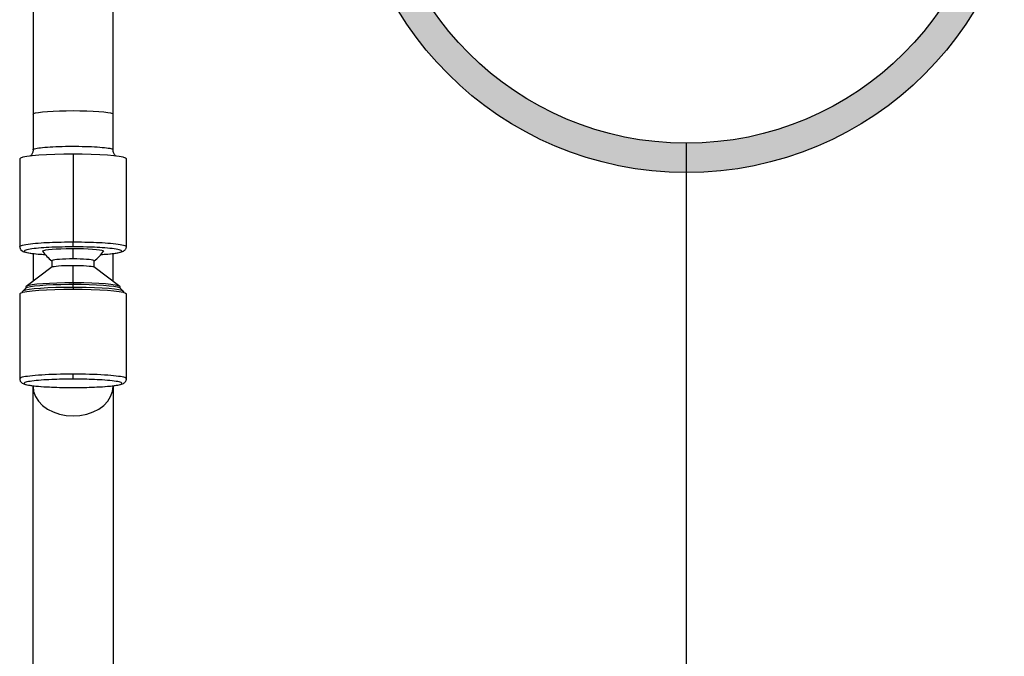
# Model space of a CAD drawing. Extents: x 89 to 370, y -450 to -318.
# Drawn here: x 176 to 176, y -428 to -427 of the extents above; entities that cross this region are included whole.
import ezdxf

# ---------------------------------------------------------------- set-up
doc = ezdxf.new("R2010")
doc.units = 0
doc.header["$LTSCALE"] = 0.2
doc.layers.get('0').update_dxf_attribs({"color": 6, "linetype": 'CONTINUOUS'})
doc.layers.add('01', color=1, linetype='CONTINUOUS')
doc.layers.add('ARQ-SMB-1_100', color=1, linetype='CONTINUOUS')
doc.styles.add('FNDE Texto Cota 0100', font='verdana.ttf', dxfattribs={"height": 0.16})
doc.dimstyles.new('FNDE 1-0100', dxfattribs={"dimscale": 2.5, "dimtxt": 0.16, "dimasz": 0.05, "dimexe": 0.15, "dimexo": 0.15, "dimgap": 0.05, "dimtad": 1, "dimzin": 4, "dimdsep": 46, "dimtxsty": 'FNDE Texto Cota 0100', "dimblk": 'tic', "dimcen": 0.15, "dimdle": 0.15, "dimse1": 1, "dimse2": 1, "dimclrd": 251, "dimclre": 251, "dimclrt": 256, "dimaunit": 1, "dimadec": 3, "dimazin": 0, "dimtfac": 1, "dimtix": 1, "dimtmove": 2, "dimatfit": 3, "dimldrblk": 'tic', "dimfxl": 0.15, "dimtvp": 1, "dimtolj": 1, "dimtzin": 0, "dimarcsym": 0})

# ---------------------------------------------------------------- blocks, each defined once
blk = doc.blocks.new('A$C093F1C31')
at = {"layer": '01', "ltscale": 10}
for p, q in [((0.008224389879615046, 0.3994484823730176), (0.008224389879615046, 0.358324659539214)), ((0.03442938987973321, 0.358324659539214), (0.03442938987973321, 0.3994484823730176)), ((0.008224389879615046, 0.358324659539214), (0.008224389879615046, 0.3466353840762757)), ((0.03442938987973321, 0.3466353840762757), (0.03442938987973321, 0.358324659539214)), ((0.003845881281449692, 0.3436465342078812), (0.003845888591968105, 0.314889662100633)), ((0.02132673380219785, 0.3451522871613619), (0.02132673380219785, 0.3163954153834965)), ((0.0388075790124276, 0.314889662100633), (0.038807586324765, 0.3436465342078812)), ((0.02132673380219785, 0.3147596503863639), (0.02132673380219785, 0.3163954176573611)), ((0.02132673380219785, 0.3108168520698626), (0.02132673380219785, 0.3142446195783606)), ((0.008224389879615046, 0.3125913915230605), (0.008224389879615046, 0.3034777349696789)), ((0.01442436722754792, 0.3102223010538907), (0.01442437085825077, 0.3081483544773391)), ((0.02822909674796392, 0.3081483544773391), (0.02822910037866677, 0.3102223010538907)), ((0.03442938987973321, 0.3034774998160721), (0.03442938987973321, 0.3125914308598787)), ((0.01447020744126348, 0.308182884460745), (0.00598856507713208, 0.3017934254577028)), ((0.02132673380219785, 0.302970422170862), (0.02132673380219785, 0.3087090299958639)), ((0.03666490252908261, 0.3017934254577028), (0.02818326016495121, 0.308182884460745)), ((0.004752608600028907, 0.3000595208097714), (0.004752610935611301, 0.299856697976562)), ((0.005945591670752037, 0.3013054320036659), (0.004816560176550411, 0.3001848154927558)), ((0.005886027842279873, 0.3016404055874453), (0.005886015205760486, 0.3012462995781533)), ((0.02132673380219785, 0.302970422170862), (0.02132673380219785, 0.3025187283108615)), ((0.02132673380219785, 0.3014871721398613), (0.02132673380219785, 0.3025187283108615)), ((0.02132673380219785, 0.3014871721398613), (0.02132673380219785, 0.3008877471828626)), ((0.03783690742784529, 0.3001848154927558), (0.03670787593546265, 0.3013054320036659)), ((0.0367674524004542, 0.3012462995781533), (0.03676743976393482, 0.3016404055874453)), ((0.03790085667060339, 0.299856697976562), (0.03790085900436679, 0.3000595208097714)), ((0.003845879553409759, 0.2993819941143627), (0.003845879553409759, 0.2715284705590726)), ((0.03880758805280493, 0.2715284705590726), (0.03880758805280493, 0.2993819941143627)), ((0.02132673380219785, 0.2713984553103614), (0.02132673380219785, 0.2730342225813622)), ((0.008224389879615046, 0.2692302008315366), (0.008224389879615046, 0.2690541740067758)), ((0.008224389879615046, 0.1555973834427782), (0.008224389879615046, 0.2690541740067474)), ((0.03442938987973321, 0.2690541740067758), (0.03442938987973321, 0.2692302401683584)), ((0.03442938987973321, 0.2690541740067474), (0.03442938987973321, 0.1555973834427782))]:
    blk.add_line(p, q, dxfattribs=at)
for points in [[(0.008224389879615046, 0.358324659539214, 0), (0.008423446293818415, 0.3585206412307969, 0), (0.009014567309350241, 0.3587106681178973, 0), (0.009979792013837141, 0.3588889663297508, 0), (0.01128979254099249, 0.359050118365456, 0), (0.01290476519170625, 0.3591892277019895, 0), (0.0147756398346246, 0.3593020675725853, 0), (0.0168455708953843, 0.3593852093948975, 0), (0.01905166456344887, 0.3594361269467505, 0), (0.02132688980236708, 0.3594532731241067, 0), (0.02360211504310428, 0.359436126949042, 0), (0.02580820872026379, 0.359385209399413, 0), (0.02787813979011844, 0.3593020675791898, 0), (0.0297490144494077, 0.3591892277104805, 0), (0.03136398711831134, 0.3590501183755741, 0), (0.03267398766911356, 0.3588889663411905, 0), (0.03363921239724732, 0.3587106681303105, 0), (0.034230333438245, 0.3585206412438069, 0), (0.03442938987973321, 0.358324659552423, 0)], [(0.00822438986506313, 0.3466351088822215, 0), (0.00822385693572869, 0.3465799763304105, 0), (0.008206710772356018, 0.3463167546195791, 0), (0.008166514979166095, 0.3460609888178432, 0), (0.008105152171992813, 0.3458155637806293, 0), (0.00802502925398585, 0.3455832342797152, 0), (0.007929175068056793, 0.3453666918991303, 0), (0.007821324248652672, 0.3451684863408815, 0), (0.007705851898208493, 0.3449907549077835, 0), (0.007587416044771089, 0.3448347870288586, 0), (0.007470312910299981, 0.3447006204788892, 0), (0.007357825916187721, 0.344586967669116, 0), (0.007309104046726134, 0.3445417728607261, 0)], [(0.008224389881434035, 0.3466354063748653, 0), (0.008230358344007982, 0.3466694456778896, 0), (0.0083125188248232, 0.346766064629449, 0), (0.008482699015075923, 0.3468583825944407, 0), (0.008743083397348528, 0.3469497947965898, 0), (0.009099516486458015, 0.3470409328185831, 0), (0.009548329746394302, 0.34712976269034, 0), (0.0100636732440762, 0.3472120244165566, 0), (0.01066065537634131, 0.3472908595443549, 0), (0.01134721822563733, 0.3473666974149765, 0), (0.01211208397580776, 0.3474377233127299, 0), (0.01291448970914644, 0.34750065441456, 0), (0.01378076438595599, 0.3475580244053695, 0), (0.01472005223877204, 0.3476100119799987, 0), (0.01571473766671261, 0.3476552262725612, 0), (0.01671374047873542, 0.3476917317456554, 0), (0.01775164180071442, 0.3477211685682065, 0), (0.01883775707756286, 0.3477434446421697, 0), (0.01995011894905474, 0.3477577497610405, 0), (0.02103308884761645, 0.3477637138902274, 0), (0.02212560131556529, 0.3477618987660804, 0), (0.02323609276027128, 0.3477519518810155, 0), (0.02434072070900584, 0.3477337350325556, 0), (0.02538556105537282, 0.3477084854075159, 0), (0.0264095121747232, 0.3476756229781479, 0), (0.02741918030005763, 0.347634574569895, 0), (0.02839153590502974, 0.347585889565579, 0), (0.02928044887630676, 0.3475322728899926, 0), (0.03012039592431393, 0.3474720681450307, 0), (0.03091540830791928, 0.3474045461102335, 0), (0.0316458658544434, 0.3473308818149903, 0), (0.03227863325446378, 0.3472549429623086, 0), (0.03283987857503234, 0.3471741835300435, 0), (0.03333060360091622, 0.3470878004659212, 0), (0.03373680953700386, 0.3469974619702398, 0), (0.03404209164364147, 0.3469077624700461, 0), (0.03426135908375727, 0.3468155533638537, 0), (0.03439247122878442, 0.346720048305599, 0), (0.03442938987609523, 0.3466353610711543, 0)], [(0.03534416087677528, 0.3445422385428429, 0), (0.03525185575017531, 0.3446299098126744, 0), (0.0351300944112154, 0.3447595798071674, 0), (0.03500502969654917, 0.3449126899732065, 0), (0.03488006922816567, 0.3450915963082366, 0), (0.03476037256223208, 0.3452966772616328, 0), (0.03465221298029064, 0.3455255090602591, 0), (0.03456161182475626, 0.3457731201865073, 0), (0.03449304489913629, 0.3460333067371799, 0), (0.03444897696863336, 0.3463000593749825, 0), (0.03443017125209735, 0.3465682954142295, 0), (0.03442938987973321, 0.3466354171924486, 0)], [(0.02132673380219785, 0.3451522871613619, 0), (0.01829121562877845, 0.3451294113912695, 0), (0.01534793013888702, 0.3450614791496811, 0), (0.0125863075718371, 0.344950554523372, 0), (0.0100902584308642, 0.3448000079009539, 0), (0.007935623903904343, 0.3446144135653384, 0), (0.006187871473230189, 0.3443994107064512, 0), (0.004900105710476055, 0.3441615320773153, 0), (0.004111454725716612, 0.3439080054996495, 0), (0.003845881281449692, 0.3436465342501727, 0)], [(0.038807586324765, 0.3436465342079025, 0), (0.03854201296417159, 0.3439080054580188, 0), (0.03775336206308566, 0.3441615320375888, 0), (0.03646559637854807, 0.3443994106698405, 0), (0.03471784401699551, 0.3446144135329554, 0), (0.0325632095518813, 0.3448000078737827, 0), (0.03006716046002111, 0.3449505545022369, 0), (0.02730553792753199, 0.3450614791352251, 0), (0.02436225245946844, 0.3451294113839296, 0), (0.02132673429332499, 0.3451522871613619, 0)], [(0.003845888591968105, 0.314889662100633, 0), (0.003906480777004617, 0.3150149240231173, 0), (0.004087003699169145, 0.3151388900994796, 0), (0.004383760751807131, 0.3152603088518333, 0), (0.00479079914293834, 0.3153780142284077, 0), (0.005300201837599161, 0.3154909608858247, 0), (0.005902458617129014, 0.3155982514474047, 0), (0.006586885121578234, 0.3156991545656211, 0), (0.007342057635469246, 0.3157931135085619, 0), (0.008156233985573635, 0.3158797458321381, 0), (0.00901773628720548, 0.3159588353583125, 0), (0.009915278176777065, 0.316030318101852, 0), (0.01083822667533241, 0.3160942639667113, 0), (0.01177679554712086, 0.3161508559991155, 0), (0.01272217268888198, 0.3162003687913462, 0), (0.01366658814913535, 0.3162431473392822, 0), (0.01460333179966256, 0.3162795873255746, 0), (0.01552673082551337, 0.3163101174742877, 0), (0.01643209714347904, 0.3163351843332336, 0), (0.01748947509804566, 0.3163586887592338, 0), (0.01851051636003831, 0.3163757456721541, 0), (0.0194917279513902, 0.3163870953514305, 0), (0.0204308691991173, 0.3163934357753355, 0), (0.02132673380219785, 0.3163954144248606, 0)], [(0.02132673380219785, 0.3163954144248606, 0), (0.0222225984052784, 0.3163934357753355, 0), (0.02316173965482449, 0.3163870953514305, 0), (0.02414295124617638, 0.3163757456721541, 0), (0.02516399250816903, 0.3163586887592338, 0), (0.02622137046273565, 0.3163351843332336, 0), (0.02712673677888233, 0.3163101174742877, 0), (0.02805013580655213, 0.3162795873255746, 0), (0.02898687945707934, 0.3162431473392822, 0), (0.02993129491733271, 0.3162003687913462, 0), (0.03087667205909383, 0.3161508559991155, 0), (0.03181524092906329, 0.3160942639667113, 0), (0.03273818942761864, 0.316030318101852, 0), (0.03363573131719022, 0.3159588353583125, 0), (0.03449723361882207, 0.3158797458321381, 0), (0.03531140997074544, 0.3157931135085619, 0), (0.03606658248463646, 0.3156991545656211, 0), (0.03675100898908568, 0.3155982514474047, 0), (0.03735326576861553, 0.3154909608858247, 0), (0.03786266846145736, 0.3153780142284077, 0), (0.03826970685258857, 0.3152603088518333, 0), (0.03856646390704555, 0.3151388900994796, 0), (0.03874698682921007, 0.3150149240231173, 0), (0.0388075790124276, 0.3148896621341137, 0)], [(0.003845873323371052, 0.3148896640346344, 0), (0.003859039359667804, 0.3146859556870893, 0), (0.003897152992067277, 0.3144895666244345, 0), (0.003957269474994973, 0.3143045571702174, 0), (0.004035567515529692, 0.3141340279329299, 0), (0.004127753805732937, 0.313979965255335, 0), (0.004229460058922996, 0.3138432539390905, 0), (0.004615806843503378, 0.3134870302254598, 0), (0.004943931151501602, 0.313294566495621, 0), (0.005194656218009186, 0.3131879624442817, 0), (0.005473056957271183, 0.3130922493584762, 0), (0.005791174680780387, 0.3130018510061703, 0), (0.00628368102843524, 0.3128879937287365, 0), (0.006861707217467483, 0.3127804686460394, 0), (0.007531594761530869, 0.3126786960101668, 0), (0.008286264670459786, 0.3125835942006567, 0), (0.00909501249952882, 0.3124970626868837, 0), (0.009944014036591398, 0.3124191705634374, 0), (0.009992913459427655, 0.3124150266012009, 0)], [(0.02132673380219785, 0.3147596305938585, 0), (0.02047653181580245, 0.3147576807999357, 0), (0.01962933793402044, 0.3147518383093946, 0), (0.01873077521304367, 0.3147413377358532, 0), (0.01778723730785714, 0.3147254229570713, 0), (0.01685523238666065, 0.3147046073186814, 0), (0.01599494347465225, 0.3146807067922737, 0), (0.01515279874547559, 0.3146526799554792, 0), (0.01432879820094968, 0.314620526808298, 0), (0.01343438804906327, 0.3145799150218274, 0), (0.01257310366781894, 0.3145345774917203, 0), (0.01174494505539769, 0.3144845142179697, 0), (0.01087527017261891, 0.3144241471158828, 0), (0.01005855758558027, 0.3143588226795977, 0), (0.009294807292462792, 0.3142885409091178, 0), (0.008546754213966778, 0.314208909571235, 0), (0.007857579619667376, 0.3141230859431055, 0), (0.007235867997223977, 0.3140313813635665, 0), (0.006683696303298348, 0.3139329771043791, 0), (0.006218976859599934, 0.3138298559666666, 0), (0.005848459672051831, 0.3137226534847386, 0), (0.005577025731327012, 0.3136115693198036, 0), (0.005412343232819694, 0.31349841470076, 0), (0.005357085890864255, 0.3133840487144148, 0), (0.005412297399743693, 0.3132697457720077, 0), (0.005576890354859643, 0.3131565896934383, 0), (0.005848459672051831, 0.3130454439440911, 0), (0.006218758069735486, 0.3129383002382156, 0), (0.00668340355696273, 0.3128351751473488, 0), (0.007235867997223977, 0.3127367160652668, 0), (0.007857224736653734, 0.312645061478257, 0), (0.008546333576305187, 0.3125592345141683, 0), (0.009294807292462792, 0.3124795565197118, 0), (0.01005804345550132, 0.3124093158216148, 0), (0.01087475604435895, 0.3123439913853332, 0), (0.01174494505539769, 0.3122835832108564, 0), (0.01217084143718239, 0.3122569944779983, 0)], [(0.01135319266177248, 0.313333695558498, 0), (0.01140319839578297, 0.3134836406164681, 0), (0.01175472573049774, 0.313630559707331, 0), (0.01239709368383046, 0.3137699887688825, 0), (0.01331078423208965, 0.3138976913196814, 0), (0.01446803534963692, 0.3140097871823642, 0), (0.01583368454703304, 0.3141028703808963, 0), (0.017366237265378, 0.3141741126294129, 0), (0.01901912766697933, 0.3142213492682586, 0), (0.02074213351079379, 0.3142431450360768, 0), (0.02132673380219785, 0.3142446195783606, 0)], [(0.03048255552130286, 0.3122569931747563, 0), (0.030908522550817, 0.3122835832108564, 0), (0.03177819743177679, 0.3123439503129433, 0), (0.03259491002063442, 0.3124092747492284, 0), (0.03335866031193291, 0.3124795565197118, 0), (0.03410671339224791, 0.3125591878575662, 0), (0.03479588798472832, 0.3126450114856709, 0), (0.03541759960899071, 0.3127367160652668, 0), (0.03596977130291634, 0.3128351203244044, 0), (0.03643449074661476, 0.312938241462156, 0), (0.03680500793234387, 0.3130454439440911, 0), (0.03707644187488768, 0.3131565281090261, 0), (0.037241124373395, 0.3132696827280554, 0), (0.03729638171535044, 0.3133840487144148, 0), (0.037241170206471, 0.3134983516568077, 0), (0.03707657725135505, 0.3136115077353736, 0), (0.03680500793234387, 0.3137226534847386, 0), (0.0364347095364792, 0.3138297971906141, 0), (0.03597006404925196, 0.3139329222814808, 0), (0.03541759960899071, 0.3140313813635665, 0), (0.03479624286956096, 0.3141230359505727, 0), (0.0341071340299095, 0.3142088629147679, 0), (0.03335866031193291, 0.3142885409091178, 0), (0.03259542414707539, 0.3143587816073321, 0), (0.03177871156003675, 0.3144241060436173, 0), (0.030908522550817, 0.3144845142179697, 0), (0.03008094927463389, 0.3145345467869518, 0), (0.02921966489338956, 0.3145798843170624, 0), (0.02832466940526501, 0.314620526808298, 0), (0.0275013023892825, 0.3146526588260876, 0), (0.02665915766010585, 0.3146806856628821, 0), (0.02579823521773505, 0.3147046073186814, 0), (0.02463217890544911, 0.314729847418608, 0), (0.02344659856862563, 0.314747457302893, 0), (0.02238940027018543, 0.3147565851160579, 0), (0.02132673380219785, 0.3147596305938585, 0)], [(0.02132673380219785, 0.3142446195783606, 0), (0.02306159363979532, 0.3142315456145504, 0), (0.02474374063785945, 0.3141927209688937, 0), (0.0263220636134065, 0.3141293253085884, 0), (0.02774860602221452, 0.3140432848786823, 0), (0.02898002309302683, 0.3139372139740786, 0), (0.02997889884500182, 0.3138143355055192, 0), (0.03071488294153824, 0.3136783830730607, 0), (0.03116561287970399, 0.313533487522534, 0), (0.03131739345735696, 0.3133840514318962, 0), (0.03130027494444221, 0.313333695558498, 0)], [(0.03266011666528357, 0.312414989682825, 0), (0.03270945356962329, 0.3124191705634374, 0), (0.03355845510668587, 0.3124970626868837, 0), (0.0343672029357549, 0.3125835942006567, 0), (0.03512187284286483, 0.3126786960101668, 0), (0.03579176038874721, 0.3127804686460394, 0), (0.03636978657777945, 0.3128879937287365, 0), (0.0368622929254343, 0.3130018510061703, 0), (0.03721323404352006, 0.3131026018325471, 0), (0.03751567707149661, 0.3132100698093119, 0), (0.03780778134932916, 0.3133448964323051, 0), (0.03794691168695863, 0.3134263875644265, 0), (0.03810050031097489, 0.3135330675553654, 0), (0.03826248315090197, 0.313670353987817, 0), (0.03842400754729169, 0.3138432539390905, 0), (0.03852571380048175, 0.313979965255335, 0), (0.038617900090685, 0.3141340279329299, 0), (0.03869619813121972, 0.3143045571702174, 0), (0.03875631461414741, 0.3144895666244345, 0), (0.03879442824654689, 0.3146859556870893, 0), (0.03880759428102465, 0.3148896640346344, 0)], [(0.02132673380219785, 0.3108168520698626, 0), (0.02012815043053706, 0.3108078195040491, 0), (0.01896598540588457, 0.3107809962565398, 0), (0.01787555052760581, 0.3107371973381419, 0), (0.01688997810379078, 0.3106777535568135, 0), (0.01603921425885346, 0.3106044710817528, 0), (0.01534910901682451, 0.3105195765638697, 0), (0.01484063087627874, 0.3104256494801092, 0), (0.01452922969292558, 0.3103255437573651, 0), (0.01442436722754792, 0.3102223010573404, 0)], [(0.02822910037866677, 0.3102223010538907, 0), (0.02812423792056506, 0.3103255437539687, 0), (0.02781283674266888, 0.3104256494768691, 0), (0.02730435860939906, 0.3105195765608819, 0), (0.02661425337464607, 0.3106044710791096, 0), (0.02576348953152774, 0.3106777535545966, 0), (0.02477791711316968, 0.3107371973364188, 0), (0.02368748223670991, 0.3107809962553603, 0), (0.0225253172156954, 0.3108078195034487, 0), (0.02132673384403461, 0.3108168520698626, 0)], [(0.01447017522332317, 0.30818286049427, 0), (0.01471219463564921, 0.3082843791535126, 0), (0.0151551934723102, 0.3083807354914931, 0), (0.01578571143909357, 0.3084690017696623, 0), (0.01658459056307038, 0.3085464960618438, 0), (0.01752755730922217, 0.3086108637432012, 0), (0.01858596011152258, 0.3086601490343206, 0), (0.01972763993398985, 0.3086928544265852, 0), (0.02091790741360455, 0.3087079861832045, 0), (0.02132673380219785, 0.3087090299958639, 0)], [(0.02132673380219785, 0.3087090299958639, 0), (0.02252531654630729, 0.3086999974348004, 0), (0.02368748095796036, 0.3086731742014024, 0), (0.02477791526325746, 0.3086293753060474, 0), (0.02576348716684151, 0.3085699315559829, 0), (0.02661425056612643, 0.3084966491194692, 0), (0.02730435544617649, 0.3084117546462473, 0), (0.02781283331569284, 0.3083178276118943, 0), (0.02812423433897493, 0.3082177219418085, 0), (0.02818329238289152, 0.30818286049427, 0)], [(0.003845879553409759, 0.2993819941143627, 0), (0.004111453006771626, 0.2996434653897566, 0), (0.004900104051557719, 0.2998969919928243, 0), (0.006187869925270206, 0.3001348706460689, 0), (0.007935622514196439, 0.3003498735270433, 0), (0.01009025724124513, 0.3005354678820495, 0), (0.01258630661868665, 0.3006860145205721, 0), (0.01534792945312802, 0.3007969391592127, 0), (0.01829121522860078, 0.300864871408983, 0), (0.02132673370033444, 0.3008877471828626, 0)], [(0.004752608600028907, 0.3000595208106773, 0), (0.0048165604530368, 0.3001848157613125, 0)], [(0.02132673380219785, 0.3014871721398613, 0), (0.0184486671751074, 0.3014654829300731, 0), (0.01565804914571345, 0.3014010743163666, 0), (0.01303967123021721, 0.3012959033218614, 0), (0.01067309151585505, 0.3011531655139876, 0), (0.008630217327663559, 0.3009771979087681, 0), (0.006973120363909402, 0.3007733471928091, 0), (0.005752150680564228, 0.3005478072669163, 0), (0.00500440682117187, 0.3003074310475569, 0), (0.0048165604530368, 0.3001848157613125, 0)], [(0.005988571974739898, 0.301793430587459, 0), (0.005886027842279873, 0.3016404055851076, 0)], [(0.005945531414909055, 0.3013053730772377, 0), (0.006414399478671839, 0.3015336662190862, 0), (0.007336371270866948, 0.3017514779436077, 0), (0.008683433146870811, 0.3019521901518232, 0), (0.01041465531125141, 0.3021297043048961, 0), (0.01247743545718549, 0.3022786267251512, 0), (0.01480909705242084, 0.3023944324802414, 0), (0.01733879374296521, 0.3024736028709221, 0), (0.01998966197243135, 0.3025137323449556, 0), (0.02132673380219785, 0.3025187283108615, 0)], [(0.02132673380219785, 0.302970422170862, 0), (0.01864548336197913, 0.3029502161746649, 0), (0.01604570135532413, 0.3028902121350292, 0), (0.0136063808495237, 0.3027922332443325, 0), (0.01140163935815508, 0.3026592565415598, 0), (0.009498466835793806, 0.3024953224565046, 0), (0.00795469021795725, 0.3023054120433564, 0), (0.006817216375566204, 0.3020952956338689, 0), (0.006120606874901569, 0.3018713575087801, 0), (0.005988571974739898, 0.301793430587459, 0)], [(0.0366648956296558, 0.301793430587459, 0), (0.03612337677077448, 0.3020205275201491, 0), (0.03513226940413006, 0.3022360745285155, 0), (0.03372168782880181, 0.3024335223258348, 0), (0.03193449184982455, 0.3026068715607408, 0), (0.02982498451274296, 0.3027508551044846, 0), (0.02745726212924637, 0.3028610980899913, 0), (0.0249032667488791, 0.3029342508399466, 0), (0.02224060022308549, 0.3029680906450842, 0), (0.02132673380219785, 0.302970422170862, 0)], [(0.02132673380219785, 0.3025187283108615, 0), (0.0240079867598979, 0.3024985222957142, 0), (0.02660777120399871, 0.3024385181998142, 0), (0.0290470939980878, 0.3023405392172336, 0), (0.03125183755764738, 0.3022075623897571, 0), (0.03315501186443726, 0.3020436281509724, 0), (0.03469878993018938, 0.3018537175597302, 0), (0.0358362648403272, 0.3016436009532057, 0), (0.03653287499582802, 0.3014196626181125, 0), (0.03670793618948665, 0.3013053730772377, 0)], [(0.03783690715317789, 0.3001848157613125, 0), (0.037333495411076, 0.3004298645094465, 0), (0.03634372631859151, 0.3006636605950916, 0), (0.03489767351129558, 0.3008791002425397, 0), (0.03303927457272948, 0.3010696374271831, 0), (0.03082499601259769, 0.3012294827731097, 0), (0.02832211756140168, 0.3013537794604133, 0), (0.02560668791738863, 0.3014387507971747, 0), (0.02276121403519937, 0.3014818149723482, 0), (0.02132673380219785, 0.3014871721398613, 0)], [(0.02132673380219785, 0.3008877471828626, 0), (0.02436225227575051, 0.3008648714105107, 0), (0.02730553805849922, 0.3007969391622254, 0), (0.03006716089657857, 0.3006860145249775, 0), (0.03256321028675302, 0.3005354678877126, 0), (0.03471784502471564, 0.3003498735337899, 0), (0.03646559762819379, 0.3001348706537001, 0), (0.03775336351827718, 0.2998969920011021, 0), (0.03854201458125317, 0.2996434653984359, 0), (0.03880758805280493, 0.2993819941231735, 0)], [(0.0366648956296558, 0.301793430587459, 0), (0.03676743976393482, 0.3016404055851076, 0)], [(0.03783690715317789, 0.3001848157613125, 0), (0.03790085900436679, 0.3000595208106773, 0)], [(0.02132673380219785, 0.2730342236278993, 0), (0.01995520178570587, 0.2730295818936916, 0), (0.01859212571980606, 0.2730156853089412, 0), (0.01724590942103532, 0.2729926195507062, 0), (0.01592485276341904, 0.2729605268270632, 0), (0.01463710049756628, 0.2729196050003218, 0), (0.01339059204656223, 0.2728701063671508, 0), (0.01219301254786842, 0.2728123361030867, 0), (0.01105174547774368, 0.2727466503810163, 0), (0.009973827127396362, 0.272673454175262, 0), (0.008965903221906046, 0.2725931987647634, 0), (0.008034187947487226, 0.2725063789508226, 0), (0.007184425638115499, 0.2724135300064603, 0), (0.006421855361622875, 0.2723152243762925, 0), (0.005751178618083941, 0.2722120681472227, 0), (0.005176530350581743, 0.2721046973117041, 0), (0.00470145345752826, 0.2719937738466349, 0), (0.004328876948420657, 0.2718799816320754, 0), (0.004061097877638531, 0.2717640222348585, 0), (0.003899767192706349, 0.2716466105832325, 0), (0.003845879553409759, 0.2715284705709742, 0)], [(0.003845891702439985, 0.2715284705417709, 0), (0.003859057733279769, 0.2713247622438359, 0), (0.003897171349308337, 0.2711283732278957, 0), (0.003957287808589172, 0.2709433638163006, 0), (0.004035585816382081, 0.2707728346168174, 0), (0.004127772070205538, 0.2706187719720141, 0), (0.00422947828337783, 0.2704820606838041, 0), (0.004615824915163103, 0.2701258370415971, 0), (0.004943949081280152, 0.2699333733588887, 0), (0.005194673964069807, 0.2698267693683967, 0), (0.005473074446854298, 0.2697310563564805, 0), (0.005791191857497324, 0.269640658080128, 0), (0.006283697695835144, 0.2695268009062026, 0), (0.006861723260954022, 0.2694192759281471, 0), (0.007531610061050742, 0.2693175033963122, 0), (0.008286279131425545, 0.2692224016862852, 0), (0.009095026065551792, 0.2691358702632662, 0), (0.009944026665834826, 0.2690579782217846, 0), (0.009994441294111311, 0.2690537064051739, 0)], [(0.02132673380219785, 0.2713984553107984, 0), (0.02047635339295084, 0.2713965034502905, 0), (0.01962922028906178, 0.2713906616560777, 0), (0.01873077820346225, 0.2713801624738323, 0), (0.01778724138421239, 0.2713642477133611, 0), (0.01685523753440066, 0.2713434320989236, 0), (0.01599494961374148, 0.2713195316001062, 0), (0.01515280585408618, 0.2712915047955562, 0), (0.01432880625543476, 0.2712593516852699, 0), (0.01343439713127736, 0.2712187399454677, 0), (0.01257311374138226, 0.2711734024675181, 0), (0.01174495608211146, 0.2711233392514245, 0), (0.01087528220159584, 0.2710629722187541, 0), (0.01005857055497472, 0.270997647857623, 0), (0.00929482114224811, 0.2709273661680314, 0), (0.008546768922315096, 0.2708477349218086, 0), (0.007857595121095073, 0.2707619113924196, 0), (0.007235884215333499, 0.2706702069183358, 0), (0.006683713154416182, 0.2705718027724018, 0), (0.006218994249138632, 0.270468681753318, 0), (0.005848477487234049, 0.270361479394694, 0), (0.005577043859375408, 0.2702503953575928, 0), (0.005412361550042988, 0.2701372408687526, 0), (0.005357104269933188, 0.2700228750139253, 0), (0.005412315716966987, 0.2699085722030645, 0), (0.005576908482908038, 0.2697954162547056, 0), (0.005848477487234049, 0.2696842706331601, 0), (0.006218775457455195, 0.2695771270506313, 0), (0.006683420409899554, 0.2694740020783648, 0), (0.007235884215333499, 0.2693755431095184, 0), (0.007857240238081431, 0.2692838886280029, 0), (0.008546348286472494, 0.2691980617625767, 0), (0.00929482114224811, 0.2691183838598192, 0), (0.01005805642671476, 0.2690481432424008, 0), (0.01087476807515486, 0.2689828188812733, 0), (0.01174495608211146, 0.2689224107764296, 0), (0.0125725284069631, 0.2688723782649873, 0), (0.01343381179685821, 0.2688270407870412, 0), (0.01432880625543476, 0.2687863983425807, 0), (0.01515217232372379, 0.2687542663617606, 0), (0.01599431608337909, 0.2687262395572105, 0), (0.01685523753440066, 0.2687023179289305, 0), (0.01802129250427242, 0.2686770778580438, 0), (0.01920687147685385, 0.26865946799402, 0), (0.02026388168633275, 0.2686503423479394, 0), (0.02132673380219785, 0.2686472947170557, 0)], [(0.03880758805280493, 0.2715284705709742, 0), (0.03875370041168935, 0.2716466105832325, 0), (0.03859236972857616, 0.2717640222348585, 0), (0.03832459065779403, 0.2718799816320718, 0), (0.03795201414686744, 0.2719937738466349, 0), (0.03747693725381396, 0.2721046973117041, 0), (0.03690228898813075, 0.2722120681472227, 0), (0.03623161224277283, 0.2723152243762925, 0), (0.0354690419662802, 0.2724135300064603, 0), (0.03461927965872746, 0.2725063789508226, 0), (0.03368756438248965, 0.2725931987647634, 0), (0.03267964047699934, 0.272673454175262, 0), (0.03160172212847101, 0.2727466503810163, 0), (0.03046045505834627, 0.2728123361030867, 0), (0.02926287555965246, 0.2728701063671508, 0), (0.02801636710864841, 0.2729196050003218, 0), (0.02672861484279565, 0.2729605268270632, 0), (0.02540755818336038, 0.2729926195507062, 0), (0.02406134188458964, 0.2730156853089412, 0), (0.02269826582050882, 0.2730295818936916, 0), (0.02132673380219785, 0.2730342236278993, 0)], [(0.02132673380219785, 0.2686472947170557, 0), (0.02217711421326385, 0.2686492465775636, 0), (0.0230242473189719, 0.2686550883717729, 0), (0.02392268940639042, 0.2686655875540715, 0), (0.02486622622564028, 0.2686815023145712, 0), (0.02579823007181403, 0.2687023179289305, 0), (0.0266585179942922, 0.268726218427858, 0), (0.0275006617539475, 0.2687542452324116, 0), (0.02832466135077993, 0.2687863983425807, 0), (0.02921907047493733, 0.2688270100824113, 0), (0.03008035386483243, 0.2688723475603645, 0), (0.03090851152228424, 0.2689224107764296, 0), (0.03177818540461885, 0.2689827778090894, 0), (0.03259489705123997, 0.2690481021702205, 0), (0.03335864646396658, 0.2691183838598192, 0), (0.03410669868208061, 0.2691980151059497, 0), (0.03479587248330063, 0.2692838386354026, 0), (0.03541758339088119, 0.2693755431095184, 0), (0.03596975444997952, 0.2694739472554488, 0), (0.03643447335707606, 0.2695770682745149, 0), (0.03680499011898064, 0.2696842706331601, 0), (0.03707642374683928, 0.2697953546702578, 0), (0.0372411060561717, 0.2699085091591158, 0), (0.0372963633362815, 0.2700228750139253, 0), (0.0372411518892477, 0.270137177824779, 0), (0.03707655912330665, 0.2702503337731557, 0), (0.03680499011898064, 0.270361479394694, 0), (0.0364346921487595, 0.2704686229772832, 0), (0.03597004719631514, 0.2705717479494965, 0), (0.03541758339088119, 0.2706702069183358, 0), (0.03479622736813326, 0.2707618613997909, 0), (0.0341071193197422, 0.2708476882652455, 0), (0.03335864646396658, 0.2709273661680314, 0), (0.03259541117949993, 0.2709976067854072, 0), (0.03177869953105983, 0.2710629311465382, 0), (0.03090851152228424, 0.2711233392514245, 0), (0.03008093920107058, 0.2711733717628029, 0), (0.02921965580935648, 0.2712187092407525, 0), (0.02832466135077993, 0.2712593516852699, 0), (0.02750129528430989, 0.2712914836659657, 0), (0.02665915152465459, 0.2713195104705122, 0), (0.02579823007181403, 0.2713434320989236, 0), (0.02463217510558025, 0.2713686721697322, 0), (0.02344659612936084, 0.2713862820338342, 0), (0.02238958592170093, 0.2713954076799148, 0), (0.02132673380219785, 0.2713984553107984, 0)], [(0.03265858784470765, 0.2690536694132533, 0), (0.03270944094037986, 0.2690579782217846, 0), (0.0335584415406629, 0.2691358702632662, 0), (0.03436718847478915, 0.2692224016862852, 0), (0.03512185754516395, 0.2693175033963122, 0), (0.03579174434526067, 0.2694192759281471, 0), (0.03636976991037955, 0.2695268009062026, 0), (0.03686227574689838, 0.269640658080128, 0), (0.03721321652301413, 0.2697414088222345, 0), (0.03751565927632328, 0.2698488767173366, 0), (0.03780776337407588, 0.2699837032814258, 0), (0.03794689365167869, 0.2700651943937906, 0), (0.03810048221384932, 0.2701718743619352, 0), (0.03826246499011177, 0.2703091607669421, 0), (0.03842398932101787, 0.2704820606838041, 0), (0.03852569553600915, 0.2706187719720141, 0), (0.03861788178801362, 0.2707728346168174, 0), (0.03869617979580653, 0.2709433638163006, 0), (0.03875629625690635, 0.2711283732278993, 0), (0.03879440987293492, 0.2713247622438359, 0), (0.03880757590195572, 0.2715284705417709, 0)], [(0.008224389879615046, 0.2690541740067474, 0), (0.008423446293818415, 0.2673632595073414, 0), (0.009014567309350241, 0.2657237225889482, 0), (0.009979792013837141, 0.2641853797508418, 0), (0.01128979254099249, 0.2627949727613732, 0), (0.01290476519170625, 0.2615947484330263, 0), (0.0147756398346246, 0.2606211749743963, 0), (0.0168455708953843, 0.2599038339221629, 0), (0.01905166456344887, 0.2594645213210356, 0), (0.02132688980236708, 0.2593165854620061, 0), (0.02360211504310428, 0.259464521301247, 0), (0.02580820872026379, 0.2599038338831861, 0), (0.02787813979011844, 0.2606211749174179, 0), (0.0297490144494077, 0.2615947483597694, 0), (0.03136398711831134, 0.2627949726740724, 0), (0.03267398766911356, 0.2641853796521474, 0), (0.03363921239724732, 0.2657237224818587, 0), (0.034230333438245, 0.2673632593951112, 0), (0.03442938987973321, 0.2690541738928118, 0)], [(0.009994441294111311, 0.2690537064051739, 0), (0.01082115719509602, 0.2689885765985451, 0), (0.01171541218354832, 0.2689273906646612, 0), (0.01261704563148669, 0.2688740492600843, 0), (0.0135633566933393, 0.2688259344272552, 0), (0.0142720473704685, 0.2687945735394202, 0), (0.01507685808974202, 0.2687633772772564, 0), (0.0159703584467934, 0.2687338551599154, 0), (0.01694228822270816, 0.2687074497760591, 0), (0.01797971134874388, 0.2686854519130861, 0), (0.01906747242173878, 0.2686689251838033, 0), (0.02018890962426667, 0.2686586492317815, 0), (0.02132673380219785, 0.2686550881970824, 0)], [(0.02132673380219785, 0.2686550881970824, 0), (0.02246455798194802, 0.268658649231778, 0), (0.02358599518447591, 0.2686689251838033, 0), (0.02467375625747081, 0.2686854519130861, 0), (0.02571117938168754, 0.2687074497760591, 0), (0.0266831091576023, 0.2687338551599154, 0), (0.02757660951647267, 0.2687633772772564, 0), (0.02838142023574619, 0.2687945735394202, 0), (0.02909011091287539, 0.2688259344272552, 0), (0.030036421974728, 0.2688740492600843, 0), (0.03093805542084738, 0.2689273906646612, 0), (0.03183231041111867, 0.2689885765985451, 0), (0.03265858784470765, 0.2690536694132533, 0)], [(0.02132673380219785, 0.2686472947173613, 0), (0.02132673380219785, 0.2686418922256877, 0)]]:
    blk.add_polyline3d(points, dxfattribs=at)
for centre, radius, start, end in [((0.02138249428026029, 0.3200481728673132), 0.01206950195865427, 213.8013897544067, 234.7883163696274), ((0.0212709733259544, 0.3200481728673132), 0.01206950195865566, 305.2116836303725, 326.1986102455934), ((0.01738240653139655, 0.4016794885084245), 0.08957036237736292, 265.2677294143308, 266.6647165010107), ((0.0252709730193601, 0.4016807754522915), 0.08957165231161403, 273.3352918507169, 274.7319779275091)]:
    blk.add_arc(centre, radius, start, end, dxfattribs=at)
blk = doc.blocks.new('tic')
at = {"color": 251}
for p, q in [((0, -1.000000000000021), (0, 0.9999999999999784)), ((-1.000000000000003, 0), (0.9999999999999964, 0))]:
    blk.add_line(p, q, dxfattribs=at)
blk.add_line((-0.6000000000000405, -0.600000000000044), (0.6000000000000334, 0.600000000000037))

msp = doc.modelspace()

# ---------------------------------------------------------------- hatches: boundary and pattern name
at = {"layer": 'ARQ-SMB-1_100'}
h = msp.add_hatch(color=252, dxfattribs=at)
edge = h.paths.add_edge_path()
edge.add_arc((175.8770152056248, -427.4230961648315), 0.0662636714222321, 0, 360)
edge = h.paths.add_edge_path(flags=17)
edge.add_arc((175.8770152056248, -427.4230961648315), 0.06049168585223211, 0, 360)

# ---------------------------------------------------------------- linework, layer by layer
at = {"layer": 'ARQ-SMB-1_100', "color": 252}
for radius in [0.0662636714222321, 0.06049168585223211]:
    msp.add_circle((175.8770152056248, -427.4230961648315), radius, dxfattribs=at)

# ---------------------------------------------------------------- block references
at = {"layer": '01', "ltscale": 10, "xscale": 0.6, "yscale": 0.6, "zscale": 0.6}
msp.add_blockref('A$C093F1C31', (175.7436392052596, -427.6928395842843), dxfattribs=at)

# ---------------------------------------------------------------- leaders
at = {"layer": 'ARQ-SMB-1_100', "ltscale": 0.1, "path_type": 1}
msp.add_leader([(175.8770152056248, -427.6928408715903), (175.8770152056248, -427.4835878506838)], dimstyle='FNDE 1-0100', override={"dimasz": 0.03, "dimldrblk": 'DotSmall', "dimfxl": 0.025, "dimlwd": 65535, "dimarcsym": 1}, dxfattribs=at)

doc.saveas('drawing.dxf')
